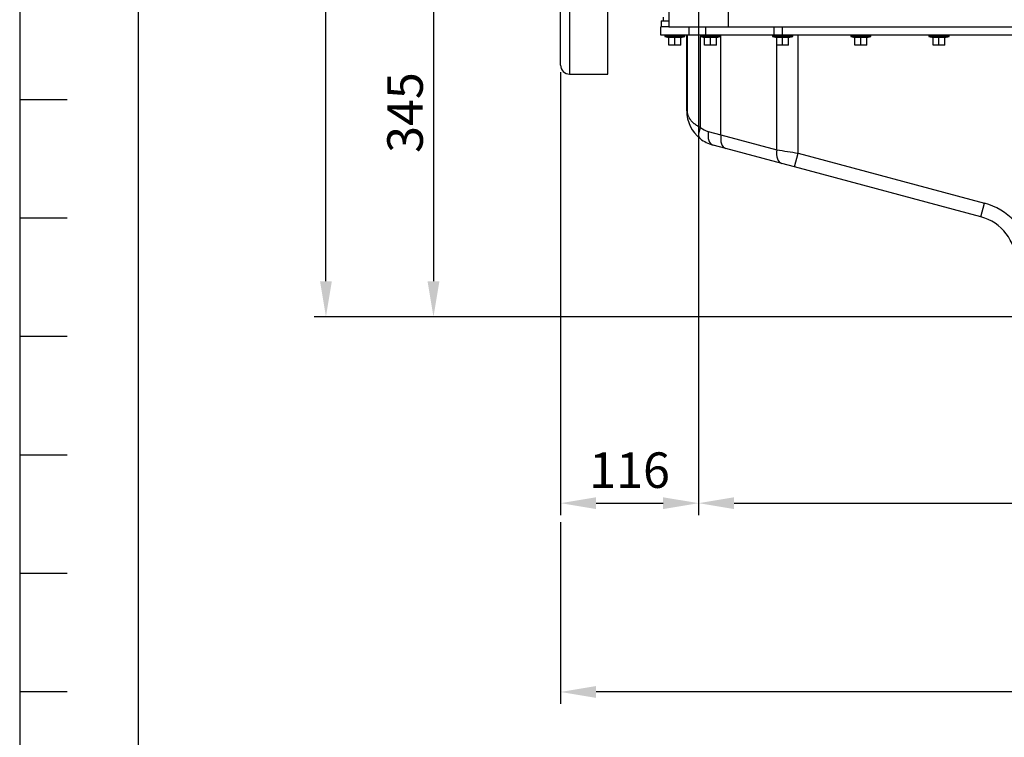
# Model space of a CAD drawing. Extents: x 0 to 501, y 0 to 283.
# Drawn here: x 0 to 83, y 106 to 167 of the extents above; entities that cross this region are included whole.
import ezdxf

# ---------------------------------------------------------------- set-up
doc = ezdxf.new("R2010")
doc.units = 0
doc.header["$LTSCALE"] = 10
doc.layers.get('0').update_dxf_attribs({"color": 2, "linetype": 'CONTINUOUS'})
doc.layers.get('DEFPOINTS').update_dxf_attribs({"linetype": 'CONTINUOUS'})
for name, color, linetype in [('19410001_SOPORTE', 7, 'CONTINUOUS'), ('7', 5, 'CONTINUOUS'), ('COTAS', 5, 'CONTINUOUS'), ('EX.0526.4450.UA_', 7, 'CONTINUOUS')]:
    doc.layers.add(name, color=color, linetype=linetype)
doc.styles.add('ROMAND', font='romand')
doc.styles.add('ROMANS-3MM', font='romans.shx', dxfattribs={"width": 0.6, "height": 3})
doc.dimstyles.new('STANDARD$0', dxfattribs={"dimtxt": 3, "dimasz": 3, "dimexe": 1, "dimexo": 0.6, "dimgap": 0.9, "dimtad": 1, "dimdsep": 46, "dimtxsty": 'ROMAND', "dimcen": 0.09, "dimadec": 0, "dimazin": 0, "dimtfac": 1, "dimtmove": 0, "dimatfit": 3, "dimfxl": 0, "dimtolj": 1, "dimtzin": 0, "dimarcsym": 0})

# ---------------------------------------------------------------- blocks, each defined once
blk = doc.blocks.new('PTA')
at = {"layer": '7'}
for p, q in [((-397, 155), (-401, 155)), ((-397, 145), (-401, 145)), ((-397, 135), (-401, 135)), ((-397, 125), (-401, 125)), ((-397, 115), (-401, 115)), ((-397, 105), (-401, 105))]:
    blk.add_line(p, q, dxfattribs=at)
blk.add_lwpolyline([(-401, 278), (-401, -5), (5, -5), (5, 278)], close=True, dxfattribs=at)
blk = doc.blocks.new('*D12')
at = {"layer": 'COTAS', "color": 0, "lineweight": -2}
for p, q in [((38.343, 176.173), (33.938, 176.173)), ((34.938, 173.173), (34.938, 144.673)), ((85.52, 141.673), (33.938, 141.673))]:
    blk.add_line(p, q, dxfattribs=at)
at = {"layer": 'COTAS', "color": 0}
for points in [[(34.438, 173.173), (35.438, 173.173), (34.938, 176.173)], [(34.438, 144.673), (35.438, 144.673), (34.938, 141.673)]]:
    blk.add_solid(points, dxfattribs=at)
at = {"layer": 'DEFPOINTS', "color": 0}
for p in [(38.943, 176.173), (34.938, 141.673), (86.12, 141.673)]:
    blk.add_point(p, dxfattribs=at)
at = {"layer": 'COTAS', "color": 0, "insert": (32.538, 158.923), "char_height": 3, "attachment_point": 5, "rotation": 90, "style": 'ROMANS-3MM'}
blk.add_mtext('\\A1;345', dxfattribs=at)
blk = doc.blocks.new('*D18')
at = {"layer": 'COTAS', "color": 0, "lineweight": -2}
for p, q in [((155.82, 167.477), (155.82, 124.932)), ((57.32, 127.688), (57.32, 124.932)), ((60.32, 125.932), (152.82, 125.932))]:
    blk.add_line(p, q, dxfattribs=at)
at = {"layer": 'COTAS', "color": 0}
for points in [[(60.32, 126.432), (60.32, 125.432), (57.32, 125.932)], [(152.82, 126.432), (152.82, 125.432), (155.82, 125.932)]]:
    blk.add_solid(points, dxfattribs=at)
at = {"layer": 'DEFPOINTS', "color": 0}
for p in [(155.82, 168.077), (57.32, 128.288), (155.82, 125.932)]:
    blk.add_point(p, dxfattribs=at)
at = {"layer": 'COTAS', "color": 0, "insert": (106.57, 128.332), "char_height": 3, "attachment_point": 5, "style": 'ROMANS-3MM'}
blk.add_mtext('\\A1;985', dxfattribs=at)
blk = doc.blocks.new('*D24')
at = {"layer": 'COTAS', "color": 0, "lineweight": -2}
for p, q in [((36.996, 239.073), (24.858, 239.073)), ((25.858, 144.673), (25.858, 236.073)), ((39.653, 141.673), (24.858, 141.673))]:
    blk.add_line(p, q, dxfattribs=at)
at = {"layer": 'COTAS', "color": 0}
for points in [[(25.358, 236.073), (26.358, 236.073), (25.858, 239.073)], [(25.358, 144.673), (26.358, 144.673), (25.858, 141.673)]]:
    blk.add_solid(points, dxfattribs=at)
at = {"layer": 'DEFPOINTS', "color": 0}
for p in [(25.858, 239.073), (37.596, 239.073), (40.253, 141.673)]:
    blk.add_point(p, dxfattribs=at)
at = {"layer": 'COTAS', "color": 0, "insert": (23.458, 190.373), "char_height": 3, "attachment_point": 5, "rotation": 90, "style": 'ROMANS-3MM'}
blk.add_mtext('\\A1;974', dxfattribs=at)

msp = doc.modelspace()

# ---------------------------------------------------------------- linework, layer by layer
at = {"color": 40}
msp.add_lwpolyline([(10, 273), (10, 10), (396, 10), (396, 273)], close=True, dxfattribs=at)
at = {"layer": '19410001_SOPORTE', "color": 2, "linetype": 'Continuous'}
for p, q in [((54.8205, 170.1729), (54.8205, 166.1729)), ((54.8205, 166.1729), (59.8205, 166.1729))]:
    msp.add_line(p, q, dxfattribs=at)
at = {"layer": 'COTAS'}
for p, q in [((57.3205, 169.9072), (57.3205, 124.9315)), ((45.6705, 162.3229), (45.6705, 124.9315)), ((48.6705, 125.9315), (54.3205, 125.9315)), ((45.6705, 124.3315), (45.6705, 108.9859)), ((203.6955, 109.9859), (48.6705, 109.9859))]:
    msp.add_line(p, q, dxfattribs=at)
for points in [[(48.6705, 126.4315), (48.6705, 125.4315), (45.6705, 125.9315)], [(54.3205, 126.4315), (54.3205, 125.4315), (57.3205, 125.9315)], [(48.6705, 110.4859), (48.6705, 109.4859), (45.6705, 109.9859)]]:
    msp.add_solid(points, dxfattribs=at)
at = {"layer": 'EX.0526.4450.UA_', "color": 2, "linetype": 'Continuous'}
for p, q in [((46.4205, 190.1729), (46.4205, 162.1729)), ((49.6705, 162.1729), (49.6705, 190.1729)), ((45.6705, 162.9229), (45.6705, 189.4229)), ((59.8205, 167.5484), (59.8205, 166.1729)), ((54.1705, 166.6729), (54.8205, 166.6729)), ((54.1705, 166.6729), (54.1705, 166.1729)), ((54.3205, 166.9729), (54.3205, 166.6729)), ((54.1205, 165.4729), (54.1205, 166.1729)), ((54.8205, 166.1729), (54.1205, 166.1729)), ((54.1205, 165.4729), (54.1205, 166.1729)), ((56.5301, 165.4729), (54.1205, 165.4729)), ((54.4705, 165.4729), (54.4705, 165.3529)), ((56.1705, 165.3529), (56.1705, 165.4729)), ((56.3205, 159.0749), (56.3205, 165.4729)), ((56.3538, 165.4729), (56.3538, 159.0749)), ((56.5301, 165.4729), (56.5301, 166.1729)), ((57.9237, 165.4729), (56.5301, 165.4729)), ((57.4705, 165.4729), (57.4705, 165.3529)), ((57.9237, 165.4729), (57.9237, 166.1729)), ((63.701, 165.4729), (57.9237, 165.4729)), ((59.1705, 165.3529), (59.1705, 165.4729)), ((59.2127, 157.0497), (59.2127, 165.4729)), ((59.8205, 166.1729), (140.4205, 166.1729)), ((63.5705, 165.4729), (63.5705, 165.3529)), ((63.701, 165.4729), (63.701, 166.1729)), ((64.4205, 165.4729), (63.701, 165.4729)), ((64.4205, 165.4729), (64.4205, 166.1729)), ((137.0205, 165.4729), (64.4205, 165.4729)), ((65.2705, 165.3529), (65.2705, 165.4729)), ((65.7359, 155.4924), (65.7359, 165.4729)), ((70.1705, 165.4729), (70.1705, 165.3529)), ((71.8705, 165.3529), (71.8705, 165.4729)), ((76.7705, 165.4729), (76.7705, 165.3529)), ((78.4705, 165.3529), (78.4705, 165.4729)), ((54.4705, 165.3529), (54.8205, 165.2591)), ((56.1705, 165.3529), (54.4705, 165.3529)), ((54.8205, 164.6229), (54.8205, 165.2798)), ((54.8205, 165.2798), (55.3205, 165.2798)), ((55.3205, 164.6229), (54.8205, 164.6229)), ((55.3205, 164.6229), (55.3205, 165.2798)), ((55.3205, 165.2798), (55.8205, 165.2798)), ((55.8205, 164.6229), (55.3205, 164.6229)), ((55.8205, 165.2591), (56.1705, 165.3529)), ((55.8205, 164.6229), (55.8205, 165.2798)), ((57.4705, 165.3529), (57.8205, 165.2591)), ((59.1705, 165.3529), (57.4705, 165.3529)), ((57.4924, 157.6632), (57.4924, 165.347)), ((57.8205, 164.6229), (57.8205, 165.2798)), ((57.8205, 165.2798), (58.3205, 165.2798)), ((58.3205, 164.6229), (57.8205, 164.6229)), ((58.3205, 164.6229), (58.3205, 165.2798)), ((58.3205, 165.2798), (58.8205, 165.2798)), ((58.8205, 164.6229), (58.3205, 164.6229)), ((58.8205, 165.2591), (59.1705, 165.3529)), ((58.8205, 164.6229), (58.8205, 165.2798)), ((63.5705, 165.3529), (63.9205, 165.2591)), ((65.2705, 165.3529), (63.5705, 165.3529)), ((63.9205, 164.6229), (63.9205, 165.2798)), ((63.9205, 165.2798), (64.4205, 165.2798)), ((64.4205, 164.6229), (63.9205, 164.6229)), ((63.9372, 155.7815), (63.9372, 164.6229)), ((64.4205, 164.6229), (64.4205, 165.2798)), ((64.4205, 165.2798), (64.9205, 165.2798)), ((64.9205, 164.6229), (64.4205, 164.6229)), ((64.9205, 165.2591), (65.2705, 165.3529)), ((64.9205, 164.6229), (64.9205, 165.2798)), ((70.1705, 165.3529), (70.5205, 165.2591)), ((71.8705, 165.3529), (70.1705, 165.3529)), ((70.5205, 164.6229), (70.5205, 165.2798)), ((70.5205, 165.2798), (71.0205, 165.2798)), ((71.0205, 164.6229), (70.5205, 164.6229)), ((71.0205, 164.6229), (71.0205, 165.2798)), ((71.0205, 165.2798), (71.5205, 165.2798)), ((71.5205, 164.6229), (71.0205, 164.6229)), ((71.5205, 165.2591), (71.8705, 165.3529)), ((71.5205, 164.6229), (71.5205, 165.2798)), ((76.7705, 165.3529), (77.1205, 165.2591)), ((78.4705, 165.3529), (76.7705, 165.3529)), ((77.1205, 164.6229), (77.1205, 165.2798)), ((77.1205, 165.2798), (77.6205, 165.2798)), ((77.6205, 164.6229), (77.1205, 164.6229)), ((77.6205, 164.6229), (77.6205, 165.2798)), ((77.6205, 165.2798), (78.1205, 165.2798)), ((78.1205, 164.6229), (77.6205, 164.6229)), ((78.1205, 165.2591), (78.4705, 165.3529)), ((78.1205, 164.6229), (78.1205, 165.2798)), ((46.4205, 162.1729), (49.6705, 162.1729)), ((56.3205, 159.0749), (56.3538, 159.0749)), ((58.1434, 157.3362), (59.2127, 157.0497)), ((59.2125, 157.0475), (63.9372, 155.7815)), ((59.6175, 155.8895), (58.544, 156.1771)), ((64.3461, 154.6224), (59.6175, 155.8895)), ((65.4253, 154.3333), (65.7359, 155.4924)), ((65.7359, 155.4924), (81.4663, 151.2774)), ((65.4253, 154.3333), (64.3461, 154.6224)), ((81.1557, 150.1183), (65.4253, 154.3333)), ((81.1557, 150.1183), (81.4663, 151.2774))]:
    msp.add_line(p, q, dxfattribs=at)
for centre, radius, start, end in [((46.4205, 162.9229), 0.75, 180, 270), ((59.3205, 159.0749), 3, 180, 231.650574), ((58.6092, 159.0749), 1.8, 231.650583, 255), ((59.3205, 159.0749), 3, 231.650574, 255), ((246.4268, 1285.1435), 1144.0109, 260.8211195, 260.9123582), ((80.1205, 146.2546), 5.2, 9.836669, 75), ((80.1205, 146.2546), 4, 0, 75)]:
    msp.add_arc(centre, radius, start, end, dxfattribs=at)
for centre, major_axis, ratio, start_param, end_param in [((58.2036, 157.6632), (-0.7445, -0.9411), 0.4998242, 5.0889565, 6.2831853), ((58.8546, 157.3362), (-0.3106, -1.1591), 0.5793399, 4.8663935, 6.2831853), ((59.9281, 157.0486), (-0.3106, -1.1591), 0.5827905, 4.8681931, 6.2831853), ((-53.1831, 187.3569), (112.3954, -30.3105), 0.010189, 0.0009493, 0.0027477), ((64.6567, 155.7815), (-0.3106, -1.1591), 0.5862202, 4.8681931, 6.2831853)]:
    msp.add_ellipse(centre, major_axis=major_axis, ratio=ratio, start_param=start_param, end_param=end_param, dxfattribs=at)
msp.add_open_spline([(56.3538, 159.0749), (56.3538, 159.0698), (56.3539, 159.0597), (56.3542, 159.0444), (56.3547, 159.0291), (56.3555, 159.0137), (56.3564, 158.9983), (56.3576, 158.9828), (56.359, 158.9673), (56.3607, 158.9517), (56.3626, 158.9361), (56.3669, 158.9037), (56.3759, 158.8535), (56.3904, 158.7925), (56.4077, 158.7334), (56.426, 158.6807), (56.4469, 158.6288), (56.4895, 158.5348), (56.5691, 158.3959), (56.6721, 158.2642), (56.7598, 158.1699), (56.8139, 158.1161), (56.8706, 158.0639), (56.9299, 158.0132), (56.9918, 157.964), (57.0562, 157.9164), (57.1231, 157.8703), (57.1923, 157.8258), (57.2639, 157.7828), (57.3378, 157.7414), (57.4137, 157.7014), (57.4662, 157.6759), (57.4924, 157.6632)], degree=3, knots=[0, 0, 0, 0, 0.0058488, 0.0117399, 0.0176933, 0.0237286, 0.0298644, 0.0361185, 0.0425076, 0.0490476, 0.0557531, 0.0626377, 0.0917179, 0.1262702, 0.1564072, 0.1887872, 0.2179964, 0.2513471, 0.3671017, 0.5005612, 0.5433153, 0.5858383, 0.6281375, 0.6702203, 0.7120939, 0.7537659, 0.7952441, 0.836536, 0.8776495, 0.9185927, 0.9593734, 1, 1, 1, 1], dxfattribs=at)

# ---------------------------------------------------------------- block references
msp.add_blockref('PTA', (401, 5))

# ---------------------------------------------------------------- texts
at = {"layer": 'COTAS', "insert": (51.4955, 128.3315), "char_height": 3, "attachment_point": 5, "style": 'ROMANS-3MM'}
msp.add_mtext('116', dxfattribs=at)

# ---------------------------------------------------------------- dimensions: what is measured, and where the dimension line sits
at = {"layer": 'COTAS'}
for base, p1, p2, picture, middle in [((25.8583, 239.0729), (40.2531, 141.6729), (37.5956, 239.0729), '*D24', (23.4583, 190.3729)), ((34.9381, 141.6729), (38.9434, 176.1729), (86.1205, 141.6729), '*D12', (32.5381, 158.9229))]:
    dim = msp.add_linear_dim(base=base, p1=p1, p2=p2, angle=90, dimstyle='STANDARD$0', override={"dimlfac": 10, "dimtxsty": 'ROMANS-3MM'}, dxfattribs=at)
    dim.commit()
    dim.dimension.update_dxf_attribs({"geometry": picture, "text_midpoint": middle})
dim = msp.add_linear_dim(base=(155.8205, 125.9315), p1=(57.3205, 128.288), p2=(155.8205, 168.0766), dimstyle='STANDARD$0', override={"dimlfac": 10, "dimtxsty": 'ROMANS-3MM'}, dxfattribs=at)
dim.commit()
dim.dimension.update_dxf_attribs({"geometry": '*D18', "text_midpoint": (106.5705, 128.3315)})

doc.saveas('drawing.dxf')
